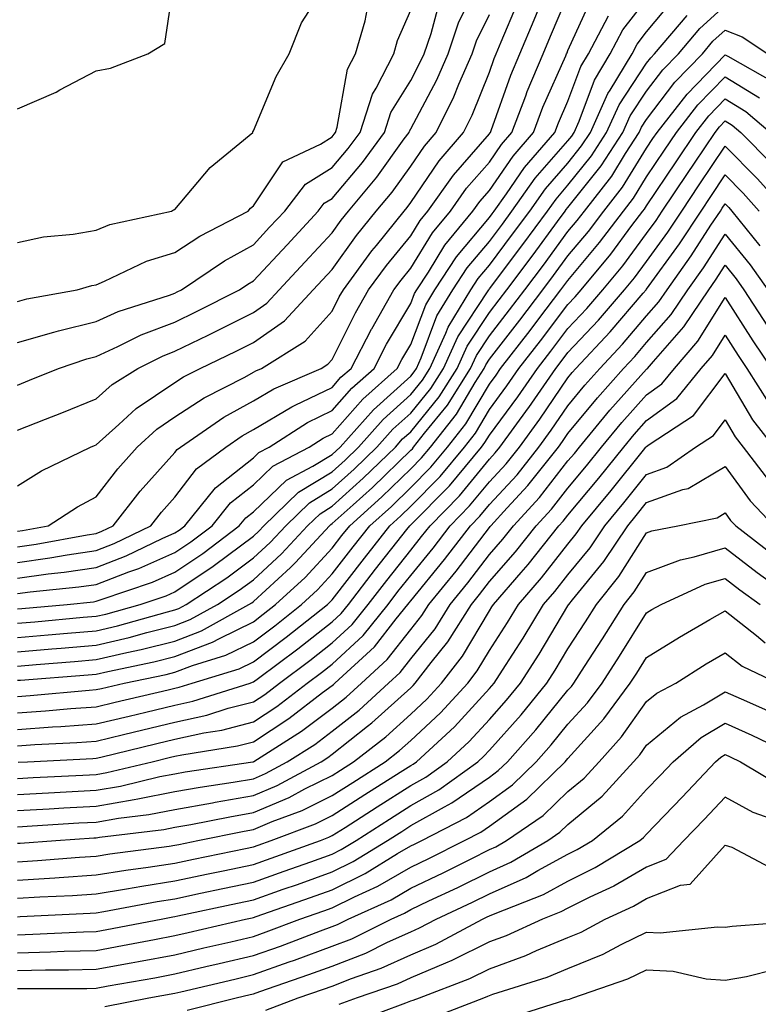
# Model space of a CAD drawing. Units: inches. Extents: x 971123 to 973763, y 7253018 to 7255658.
# Drawn here: x 972488 to 972582, y 7255361 to 7255486 of the extents above; entities that cross this region are included whole.
import ezdxf

# ---------------------------------------------------------------- set-up
doc = ezdxf.new("R2010")
doc.units = ezdxf.units.IN
doc.header["$MEASUREMENT"] = 0
doc.layers.add('Contour_97117253', color=7, linetype='Continuous', true_color=0x6d2694)

msp = doc.modelspace()

# ---------------------------------------------------------------- linework, layer by layer
at = {"layer": 'Contour_97117253'}
for points in [[(972488.05, 7255457.92, 3132), (972491.35, 7255458.62, 3132), (972495.11, 7255458.98, 3132), (972498.05, 7255459.5, 3132), (972499.78, 7255460.19, 3132), (972507.61, 7255461.92, 3132), (972507.88, 7255462.09, 3132), (972508.05, 7255462.13, 3132), (972512.53, 7255467.44, 3132), (972517.96, 7255471.92, 3132), (972517.99, 7255471.98, 3132), (972518.05, 7255472.12, 3132), (972520.95, 7255479.02, 3132), (972522.58, 7255481.92, 3132), (972524.14, 7255485.83, 3132), (972528.05, 7255491.9, 3132)], [(972488.05, 7255474.91, 3133), (972492.94, 7255477.03, 3133), (972493.44, 7255477.31, 3133), (972498.05, 7255479.76, 3133), (972499.88, 7255480.09, 3133), (972504.6, 7255481.92, 3133), (972506.76, 7255483.21, 3133), (972508.05, 7255491.78, 3133)], [(972488.05, 7255434.07, 3128), (972491.6, 7255435.47, 3128), (972493.68, 7255436.29, 3128), (972498.05, 7255438.05, 3128), (972500.09, 7255439.88, 3128), (972503.35, 7255441.92, 3128), (972506.48, 7255443.49, 3128), (972508.05, 7255444.09, 3128), (972512.29, 7255446.16, 3128), (972513.31, 7255446.66, 3128), (972518.05, 7255449.03, 3128), (972519.76, 7255450.21, 3128), (972521.33, 7255451.92, 3128), (972524.57, 7255455.4, 3128), (972528.05, 7255459.16, 3128), (972529.21, 7255460.76, 3128), (972530.14, 7255461.92, 3128), (972533.73, 7255466.24, 3128), (972537.23, 7255471.1, 3128), (972537.84, 7255471.92, 3128), (972537.88, 7255472.09, 3128), (972538.05, 7255472.35, 3128), (972541.36, 7255478.61, 3128), (972542.82, 7255481.92, 3128), (972544.14, 7255485.83, 3128), (972546.17, 7255490.04, 3128)], [(972488.05, 7255417.25, 3124), (972492.15, 7255417.82, 3124), (972494.36, 7255418.23, 3124), (972498.05, 7255418.79, 3124), (972500.32, 7255419.65, 3124), (972505.01, 7255421.92, 3124), (972506.34, 7255423.63, 3124), (972508.05, 7255425.53, 3124), (972510.81, 7255429.16, 3124), (972514.55, 7255431.92, 3124), (972516.62, 7255433.35, 3124), (972518.05, 7255434.13, 3124), (972522.92, 7255437.05, 3124), (972523.36, 7255437.23, 3124), (972528.05, 7255439.51, 3124), (972529.18, 7255440.79, 3124), (972530.46, 7255441.92, 3124), (972533.06, 7255446.91, 3124), (972533.09, 7255446.96, 3124), (972535.92, 7255451.92, 3124), (972536.82, 7255453.15, 3124), (972538.05, 7255454.65, 3124), (972540.82, 7255459.15, 3124), (972543.11, 7255461.92, 3124), (972545.16, 7255464.81, 3124), (972548.05, 7255468.12, 3124), (972549.59, 7255470.38, 3124), (972550.92, 7255471.92, 3124), (972552.69, 7255476.56, 3124), (972552.87, 7255477.1, 3124), (972554.9, 7255481.92, 3124), (972555.83, 7255484.14, 3124), (972558.05, 7255489.37, 3124)], [(972488.05, 7255415.27, 3123), (972491.94, 7255415.81, 3123), (972493.96, 7255416.01, 3123), (972498.05, 7255416.63, 3123), (972501.88, 7255418.09, 3123), (972506.42, 7255420.29, 3123), (972508.05, 7255421.01, 3123), (972508.6, 7255421.37, 3123), (972509.32, 7255421.92, 3123), (972513.23, 7255426.74, 3123), (972518.05, 7255430.56, 3123), (972518.74, 7255431.23, 3123), (972520.06, 7255431.92, 3123), (972524.92, 7255435.05, 3123), (972528.05, 7255436.56, 3123), (972530.57, 7255439.4, 3123), (972533.4, 7255441.92, 3123), (972534.99, 7255444.98, 3123), (972538.05, 7255450.16, 3123), (972538.53, 7255451.44, 3123), (972538.82, 7255451.92, 3123), (972540.3, 7255454.17, 3123), (972542.4, 7255457.57, 3123), (972545.97, 7255461.92, 3123), (972546.84, 7255463.13, 3123), (972548.05, 7255464.53, 3123), (972551.06, 7255468.91, 3123), (972553.65, 7255471.92, 3123), (972554.86, 7255475.11, 3123), (972557.77, 7255481.64, 3123), (972557.88, 7255481.92, 3123), (972557.93, 7255482.04, 3123), (972558.05, 7255482.31, 3123), (972561.05, 7255488.92, 3123)], [(972488.05, 7255411.35, 3121), (972488.58, 7255411.39, 3121), (972494.36, 7255411.92, 3121), (972497.71, 7255412.26, 3121), (972498.05, 7255412.32, 3121), (972498.69, 7255412.56, 3121), (972505.21, 7255414.76, 3121), (972508.05, 7255416.01, 3121), (972511.59, 7255418.38, 3121), (972516.25, 7255421.92, 3121), (972517.06, 7255422.91, 3121), (972518.05, 7255423.7, 3121), (972522.25, 7255427.72, 3121), (972525.62, 7255429.49, 3121), (972528.05, 7255430.97, 3121), (972528.55, 7255431.42, 3121), (972529.06, 7255431.92, 3121), (972533.31, 7255436.66, 3121), (972538.05, 7255440.93, 3121), (972538.49, 7255441.48, 3121), (972538.77, 7255441.92, 3121), (972539.38, 7255443.25, 3121), (972541.39, 7255448.58, 3121), (972543.4, 7255451.92, 3121), (972545.25, 7255454.72, 3121), (972548.05, 7255458.05, 3121), (972549.71, 7255460.26, 3121), (972550.93, 7255461.92, 3121), (972553.89, 7255466.08, 3121), (972558.05, 7255470.85, 3121), (972558.53, 7255471.44, 3121), (972558.84, 7255471.92, 3121), (972559.49, 7255473.36, 3121), (972561.41, 7255478.56, 3121), (972563.43, 7255481.92, 3121), (972565.03, 7255484.94, 3121), (972568.05, 7255488.86, 3121)], [(972488.05, 7255409.54, 3120), (972490.25, 7255409.72, 3120), (972496.41, 7255410.28, 3120), (972498.05, 7255410.42, 3120), (972499.27, 7255410.7, 3120), (972503.66, 7255411.92, 3120), (972506.94, 7255413.03, 3120), (972508.05, 7255413.52, 3120), (972512.92, 7255416.79, 3120), (972513.08, 7255416.89, 3120), (972518.05, 7255420.59, 3120), (972518.74, 7255421.23, 3120), (972519.39, 7255421.92, 3120), (972523.79, 7255426.18, 3120), (972528.05, 7255428.79, 3120), (972529.7, 7255430.27, 3120), (972531.41, 7255431.92, 3120), (972534.54, 7255435.43, 3120), (972538.05, 7255438.58, 3120), (972539.55, 7255440.42, 3120), (972540.49, 7255441.92, 3120), (972542.53, 7255446.4, 3120), (972542.82, 7255447.15, 3120), (972545.7, 7255451.92, 3120), (972546.62, 7255453.35, 3120), (972548.05, 7255455.04, 3120), (972551.01, 7255458.96, 3120), (972553.19, 7255461.92, 3120), (972555.21, 7255464.76, 3120), (972558.05, 7255468.01, 3120), (972559.78, 7255470.19, 3120), (972560.9, 7255471.92, 3120), (972563.12, 7255476.85, 3120), (972563.4, 7255477.27, 3120), (972566.2, 7255481.92, 3120), (972566.84, 7255483.13, 3120), (972568.05, 7255484.7, 3120), (972571.33, 7255488.64, 3120)], [(972488.05, 7255419.23, 3125), (972490.4, 7255419.57, 3125), (972496.9, 7255420.77, 3125), (972498.05, 7255420.94, 3125), (972498.75, 7255421.22, 3125), (972500.22, 7255421.92, 3125), (972503.65, 7255426.32, 3125), (972508.05, 7255431.22, 3125), (972508.35, 7255431.62, 3125), (972508.76, 7255431.92, 3125), (972514.27, 7255435.7, 3125), (972518.05, 7255437.78, 3125), (972520.64, 7255439.33, 3125), (972526.67, 7255441.92, 3125), (972527.52, 7255442.45, 3125), (972528.05, 7255443.04, 3125), (972531.01, 7255448.96, 3125), (972532.7, 7255451.92, 3125), (972534.96, 7255455.01, 3125), (972538.05, 7255458.78, 3125), (972539.25, 7255460.72, 3125), (972540.24, 7255461.92, 3125), (972543.48, 7255466.49, 3125), (972548.05, 7255471.72, 3125), (972548.13, 7255471.84, 3125), (972548.2, 7255471.92, 3125), (972548.29, 7255472.16, 3125), (972550.77, 7255479.2, 3125), (972551.91, 7255481.92, 3125), (972553.73, 7255486.24, 3125), (972554.74, 7255488.61, 3125)], [(972488.05, 7255421.23, 3126), (972488.67, 7255421.3, 3126), (972491.96, 7255421.92, 3126), (972495.65, 7255424.32, 3126), (972498.05, 7255425.58, 3126), (972500.8, 7255429.17, 3126), (972503.26, 7255431.92, 3126), (972505.76, 7255434.21, 3126), (972508.05, 7255435.75, 3126), (972511.78, 7255438.19, 3126), (972516.95, 7255440.82, 3126), (972518.05, 7255441.42, 3126), (972518.36, 7255441.61, 3126), (972519.09, 7255441.92, 3126), (972524.61, 7255445.36, 3126), (972528.05, 7255449.18, 3126), (972528.97, 7255451, 3126), (972529.49, 7255451.92, 3126), (972533.12, 7255456.85, 3126), (972533.68, 7255457.55, 3126), (972537.21, 7255461.92, 3126), (972537.59, 7255462.38, 3126), (972538.05, 7255463.01, 3126), (972541.66, 7255468.31, 3126), (972544.77, 7255471.92, 3126), (972545.85, 7255474.12, 3126), (972548.05, 7255479.56, 3126), (972548.67, 7255481.3, 3126), (972548.92, 7255481.92, 3126), (972549.56, 7255483.43, 3126), (972551.63, 7255488.34, 3126)], [(972488.05, 7255439.8, 3129), (972489.56, 7255440.41, 3129), (972493.27, 7255441.92, 3129), (972496.84, 7255443.13, 3129), (972498.05, 7255443.42, 3129), (972500.81, 7255444.68, 3129), (972503.78, 7255446.19, 3129), (972508.05, 7255447.8, 3129), (972510.82, 7255449.15, 3129), (972516.26, 7255451.92, 3129), (972517.34, 7255452.63, 3129), (972518.05, 7255453.03, 3129), (972522.34, 7255457.63, 3129), (972526.3, 7255461.92, 3129), (972527.06, 7255462.91, 3129), (972528.05, 7255463.52, 3129), (972531.9, 7255468.07, 3129), (972534.72, 7255471.92, 3129), (972535.54, 7255474.43, 3129), (972538.05, 7255478.5, 3129), (972539.23, 7255480.74, 3129), (972539.76, 7255481.92, 3129), (972540.63, 7255484.5, 3129), (972541.66, 7255488.31, 3129)], [(972488.05, 7255405.9, 3118), (972492.4, 7255406.27, 3118), (972493.61, 7255406.36, 3118), (972498.05, 7255406.73, 3118), (972502.25, 7255407.72, 3118), (972504.47, 7255408.34, 3118), (972508.05, 7255409.23, 3118), (972509.99, 7255409.98, 3118), (972513.49, 7255411.92, 3118), (972516.24, 7255413.73, 3118), (972518.05, 7255415.06, 3118), (972521.62, 7255418.35, 3118), (972524.93, 7255421.92, 3118), (972526.52, 7255423.45, 3118), (972528.05, 7255424.39, 3118), (972532.01, 7255427.96, 3118), (972536.11, 7255431.92, 3118), (972537.02, 7255432.95, 3118), (972538.05, 7255433.87, 3118), (972541.66, 7255438.31, 3118), (972543.94, 7255441.92, 3118), (972545.22, 7255444.75, 3118), (972548.05, 7255449.03, 3118), (972549.32, 7255450.65, 3118), (972550.28, 7255451.92, 3118), (972553.61, 7255456.36, 3118), (972556.71, 7255460.58, 3118), (972557.7, 7255461.92, 3118), (972557.84, 7255462.13, 3118), (972558.05, 7255462.36, 3118), (972562.29, 7255467.68, 3118), (972565.04, 7255471.92, 3118), (972565.97, 7255474, 3118), (972568.05, 7255477.14, 3118), (972570.11, 7255479.86, 3118), (972572.1, 7255481.92, 3118), (972574.84, 7255485.13, 3118), (972578.05, 7255488.03, 3118)], [(972488.05, 7255445.21, 3130), (972492.64, 7255446.51, 3130), (972493.26, 7255446.71, 3130), (972498.05, 7255447.88, 3130), (972500.83, 7255449.14, 3130), (972507.37, 7255451.24, 3130), (972508.05, 7255451.5, 3130), (972508.33, 7255451.64, 3130), (972508.89, 7255451.92, 3130), (972514.37, 7255455.6, 3130), (972518.05, 7255457.64, 3130), (972520.11, 7255459.86, 3130), (972522.02, 7255461.92, 3130), (972524.65, 7255465.32, 3130), (972528.05, 7255467.44, 3130), (972530.1, 7255469.87, 3130), (972531.6, 7255471.92, 3130), (972533.2, 7255476.77, 3130), (972533.66, 7255477.53, 3130), (972535.89, 7255481.92, 3130), (972536.38, 7255483.59, 3130), (972538.05, 7255487.46, 3130)], [(972488.05, 7255450.43, 3131), (972489.22, 7255450.75, 3131), (972495.62, 7255451.92, 3131), (972497.5, 7255452.47, 3131), (972498.05, 7255452.56, 3131), (972499.12, 7255452.99, 3131), (972504.44, 7255455.53, 3131), (972508.05, 7255456.66, 3131), (972511.25, 7255458.72, 3131), (972517.37, 7255461.92, 3131), (972517.68, 7255462.29, 3131), (972518.05, 7255462.59, 3131), (972521.79, 7255468.18, 3131), (972526.56, 7255470.43, 3131), (972528.05, 7255471.35, 3131), (972528.3, 7255471.67, 3131), (972528.5, 7255471.92, 3131), (972528.71, 7255472.58, 3131), (972530.02, 7255479.95, 3131), (972531.03, 7255481.92, 3131), (972532.24, 7255486.11, 3131), (972532.52, 7255487.45, 3131)], [(972488.05, 7255427.01, 3127), (972491.09, 7255428.88, 3127), (972497.32, 7255431.92, 3127), (972497.84, 7255432.13, 3127), (972498.05, 7255432.21, 3127), (972500.91, 7255434.78, 3127), (972503.15, 7255436.82, 3127), (972508.05, 7255440.11, 3127), (972509.14, 7255440.83, 3127), (972511.28, 7255441.92, 3127), (972515.85, 7255444.12, 3127), (972518.05, 7255445.21, 3127), (972522.01, 7255447.96, 3127), (972525.66, 7255451.92, 3127), (972526.81, 7255453.16, 3127), (972528.05, 7255454.5, 3127), (972531.17, 7255458.8, 3127), (972533.67, 7255461.92, 3127), (972535.67, 7255464.3, 3127), (972538.05, 7255467.63, 3127), (972539.79, 7255470.18, 3127), (972541.28, 7255471.92, 3127), (972543.54, 7255476.43, 3127), (972544.18, 7255478.05, 3127), (972545.88, 7255481.92, 3127), (972546.43, 7255483.54, 3127), (972548.05, 7255486.91, 3127)], [(972488.05, 7255407.72, 3119), (972491.93, 7255408.04, 3119), (972494.4, 7255408.27, 3119), (972498.05, 7255408.58, 3119), (972500.76, 7255409.21, 3119), (972507.1, 7255410.97, 3119), (972508.05, 7255411.21, 3119), (972508.57, 7255411.4, 3119), (972509.49, 7255411.92, 3119), (972514.66, 7255415.31, 3119), (972518.05, 7255417.83, 3119), (972520.19, 7255419.78, 3119), (972522.16, 7255421.92, 3119), (972525.16, 7255424.81, 3119), (972528.05, 7255426.59, 3119), (972530.86, 7255429.11, 3119), (972533.75, 7255431.92, 3119), (972535.78, 7255434.19, 3119), (972538.05, 7255436.23, 3119), (972540.61, 7255439.36, 3119), (972542.22, 7255441.92, 3119), (972544.04, 7255445.93, 3119), (972547.89, 7255451.76, 3119), (972547.99, 7255451.92, 3119), (972548.01, 7255451.96, 3119), (972548.05, 7255452.01, 3119), (972552.31, 7255457.66, 3119), (972555.44, 7255461.92, 3119), (972556.53, 7255463.44, 3119), (972558.05, 7255465.19, 3119), (972561.04, 7255468.93, 3119), (972562.97, 7255471.92, 3119), (972564.54, 7255475.43, 3119), (972568.05, 7255480.73, 3119), (972568.57, 7255481.4, 3119), (972569.07, 7255481.92, 3119), (972573.2, 7255486.77, 3119)], [(972488.05, 7255413.29, 3122), (972489.63, 7255413.5, 3122), (972495.83, 7255414.14, 3122), (972498.05, 7255414.47, 3122), (972502.18, 7255416.05, 3122), (972503.48, 7255416.49, 3122), (972508.05, 7255418.51, 3122), (972510.09, 7255419.88, 3122), (972512.79, 7255421.92, 3122), (972515.14, 7255424.83, 3122), (972518.05, 7255427.13, 3122), (972520.5, 7255429.47, 3122), (972525.15, 7255431.92, 3122), (972526.92, 7255433.05, 3122), (972528.05, 7255433.6, 3122), (972531.96, 7255438.01, 3122), (972536.34, 7255441.92, 3122), (972536.93, 7255443.04, 3122), (972538.05, 7255444.95, 3122), (972539.96, 7255450.01, 3122), (972541.12, 7255451.92, 3122), (972543.86, 7255456.11, 3122), (972548.05, 7255461.08, 3122), (972548.41, 7255461.56, 3122), (972548.67, 7255461.92, 3122), (972550.22, 7255464.09, 3122), (972552.52, 7255467.45, 3122), (972556.37, 7255471.92, 3122), (972556.83, 7255473.14, 3122), (972558.05, 7255475.88, 3122), (972559.68, 7255480.29, 3122), (972560.67, 7255481.92, 3122), (972563.22, 7255486.75, 3122)], [(972488.05, 7255404.09, 3117), (972490.41, 7255404.28, 3117), (972495.31, 7255404.66, 3117), (972498.05, 7255404.9, 3117), (972501.94, 7255405.81, 3117), (972503.78, 7255406.19, 3117), (972508.05, 7255407.25, 3117), (972511.43, 7255408.54, 3117), (972517.48, 7255411.92, 3117), (972517.83, 7255412.14, 3117), (972518.05, 7255412.31, 3117), (972522.75, 7255416.62, 3117), (972523.06, 7255416.91, 3117), (972523.39, 7255417.26, 3117), (972527.71, 7255421.92, 3117), (972527.88, 7255422.09, 3117), (972528.05, 7255422.19, 3117), (972530.72, 7255424.59, 3117), (972533.18, 7255426.79, 3117), (972538.05, 7255431.51, 3117), (972538.26, 7255431.71, 3117), (972538.42, 7255431.92, 3117), (972539.82, 7255433.69, 3117), (972542.72, 7255437.25, 3117), (972545.66, 7255441.92, 3117), (972546.41, 7255443.56, 3117), (972548.05, 7255446.05, 3117), (972550.62, 7255449.35, 3117), (972552.57, 7255451.92, 3117), (972554.92, 7255455.05, 3117), (972558.05, 7255459.3, 3117), (972559.24, 7255460.73, 3117), (972560.15, 7255461.92, 3117), (972563.61, 7255466.36, 3117), (972565.36, 7255469.23, 3117), (972567.1, 7255471.92, 3117), (972567.4, 7255472.57, 3117), (972568.05, 7255473.56, 3117), (972571.65, 7255478.32, 3117), (972575.14, 7255481.92, 3117), (972576.48, 7255483.49, 3117), (972578.05, 7255484.91, 3117), (972580.19, 7255484.06, 3117), (972583.48, 7255481.92, 3117)], [(972488.05, 7255402.27, 3116), (972488.43, 7255402.3, 3116), (972497.01, 7255402.96, 3116), (972498.05, 7255403.05, 3116), (972499.53, 7255403.4, 3116), (972505.36, 7255404.61, 3116), (972508.05, 7255405.28, 3116), (972512.85, 7255407.12, 3116), (972513.73, 7255407.6, 3116), (972518.05, 7255409.72, 3116), (972519.3, 7255410.67, 3116), (972520.87, 7255411.92, 3116), (972524.63, 7255415.34, 3116), (972528.05, 7255419.06, 3116), (972529.3, 7255420.67, 3116), (972530.29, 7255421.92, 3116), (972534.39, 7255425.58, 3116), (972538.05, 7255429.14, 3116), (972539.44, 7255430.53, 3116), (972540.58, 7255431.92, 3116), (972543.88, 7255436.09, 3116), (972546.24, 7255440.11, 3116), (972547.38, 7255441.92, 3116), (972547.59, 7255442.38, 3116), (972548.05, 7255443.08, 3116), (972551.92, 7255448.05, 3116), (972554.87, 7255451.92, 3116), (972556.23, 7255453.74, 3116), (972558.05, 7255456.21, 3116), (972560.66, 7255459.31, 3116), (972562.63, 7255461.92, 3116), (972565, 7255464.97, 3116), (972568.05, 7255469.93, 3116), (972568.85, 7255471.12, 3116), (972569.39, 7255471.92, 3116), (972573.19, 7255476.78, 3116), (972578.05, 7255481.79, 3116), (972578.37, 7255481.6, 3116), (972584.36, 7255478.23, 3116)], [(972488.05, 7255400.23, 3115), (972489.63, 7255400.34, 3115), (972497.15, 7255401.02, 3115), (972498.05, 7255401.09, 3115), (972498.72, 7255401.25, 3115), (972501.59, 7255401.92, 3115), (972506.95, 7255403.02, 3115), (972508.05, 7255403.31, 3115), (972510.29, 7255404.16, 3115), (972514.52, 7255405.45, 3115), (972518.05, 7255407.17, 3115), (972520.76, 7255409.21, 3115), (972524.16, 7255411.92, 3115), (972526.19, 7255413.78, 3115), (972528.05, 7255415.79, 3115), (972530.74, 7255419.23, 3115), (972532.84, 7255421.92, 3115), (972535.59, 7255424.38, 3115), (972538.05, 7255426.76, 3115), (972540.61, 7255429.36, 3115), (972542.74, 7255431.92, 3115), (972545.08, 7255434.89, 3115), (972548.05, 7255439.93, 3115), (972548.9, 7255441.07, 3115), (972549.48, 7255441.92, 3115), (972553.23, 7255446.74, 3115), (972554.34, 7255448.21, 3115), (972557.16, 7255451.92, 3115), (972557.54, 7255452.43, 3115), (972558.05, 7255453.11, 3115), (972562.07, 7255457.9, 3115), (972565.11, 7255461.92, 3115), (972566.4, 7255463.57, 3115), (972568.05, 7255466.27, 3115), (972570.33, 7255469.64, 3115), (972571.85, 7255471.92, 3115), (972574.57, 7255475.4, 3115), (972578.05, 7255478.99, 3115), (972582.42, 7255476.3, 3115)], [(972488.05, 7255398.14, 3114), (972491.59, 7255398.38, 3114), (972494.81, 7255398.68, 3114), (972498.05, 7255398.91, 3114), (972500.48, 7255399.49, 3114), (972507.2, 7255401.07, 3114), (972508.05, 7255401.28, 3114), (972508.58, 7255401.39, 3114), (972510.26, 7255401.92, 3114), (972516.23, 7255403.74, 3114), (972518.05, 7255404.63, 3114), (972522.22, 7255407.75, 3114), (972527.45, 7255411.92, 3114), (972527.77, 7255412.2, 3114), (972528.05, 7255412.52, 3114), (972532.16, 7255417.81, 3114), (972535.39, 7255421.92, 3114), (972536.79, 7255423.18, 3114), (972538.05, 7255424.39, 3114), (972541.79, 7255428.18, 3114), (972544.9, 7255431.92, 3114), (972546.29, 7255433.68, 3114), (972548.05, 7255436.68, 3114), (972550.28, 7255439.69, 3114), (972551.82, 7255441.92, 3114), (972554.54, 7255445.43, 3114), (972558.05, 7255450.05, 3114), (972558.96, 7255451.01, 3114), (972559.74, 7255451.92, 3114), (972563.52, 7255456.45, 3114), (972566.19, 7255460.06, 3114), (972567.59, 7255461.92, 3114), (972567.8, 7255462.17, 3114), (972568.05, 7255462.59, 3114), (972571.79, 7255468.18, 3114), (972574.31, 7255471.92, 3114), (972575.95, 7255474.02, 3114), (972578.05, 7255476.19, 3114), (972580.69, 7255474.56, 3114), (972583.82, 7255471.92, 3114)], [(972488.05, 7255396.04, 3113), (972492.48, 7255396.35, 3113), (972493.57, 7255396.4, 3113), (972498.05, 7255396.72, 3113), (972502.24, 7255397.73, 3113), (972504.36, 7255398.23, 3113), (972508.05, 7255399.11, 3113), (972510.35, 7255399.62, 3113), (972517.61, 7255401.92, 3113), (972517.94, 7255402.03, 3113), (972518.05, 7255402.08, 3113), (972518.67, 7255402.54, 3113), (972523.69, 7255406.28, 3113), (972528.05, 7255409.71, 3113), (972529.19, 7255410.78, 3113), (972530.12, 7255411.92, 3113), (972533.59, 7255416.38, 3113), (972537.55, 7255421.42, 3113), (972537.94, 7255421.92, 3113), (972538, 7255421.97, 3113), (972538.05, 7255422.02, 3113), (972542.97, 7255427, 3113), (972547.05, 7255431.92, 3113), (972547.49, 7255432.48, 3113), (972548.05, 7255433.41, 3113), (972551.66, 7255438.31, 3113), (972554.16, 7255441.92, 3113), (972555.86, 7255444.11, 3113), (972558.05, 7255447, 3113), (972560.44, 7255449.53, 3113), (972562.48, 7255451.92, 3113), (972565.01, 7255454.96, 3113), (972568.05, 7255459.05, 3113), (972569.26, 7255460.71, 3113), (972570.05, 7255461.92, 3113), (972573.26, 7255466.71, 3113), (972574.15, 7255468.02, 3113), (972576.77, 7255471.92, 3113), (972577.34, 7255472.63, 3113), (972578.05, 7255473.38, 3113), (972578.95, 7255472.82, 3113), (972580.02, 7255471.92, 3113), (972584.01, 7255467.88, 3113)], [(972488.05, 7255393.95, 3112), (972490.23, 7255394.1, 3112), (972495.6, 7255394.37, 3112), (972498.05, 7255394.55, 3112), (972501.51, 7255395.38, 3112), (972503.99, 7255395.98, 3112), (972508.05, 7255396.95, 3112), (972512.12, 7255397.85, 3112), (972514.84, 7255398.71, 3112), (972518.05, 7255399.54, 3112), (972519.49, 7255400.48, 3112), (972521.36, 7255401.92, 3112), (972525.2, 7255404.77, 3112), (972528.05, 7255407.03, 3112), (972530.59, 7255409.38, 3112), (972532.64, 7255411.92, 3112), (972535.01, 7255414.96, 3112), (972538.05, 7255418.82, 3112), (972539.44, 7255420.53, 3112), (972540.51, 7255421.92, 3112), (972544.25, 7255425.72, 3112), (972548.05, 7255430.37, 3112), (972548.8, 7255431.17, 3112), (972549.39, 7255431.92, 3112), (972553.05, 7255436.92, 3112), (972553.06, 7255436.93, 3112), (972556.5, 7255441.92, 3112), (972557.18, 7255442.79, 3112), (972558.05, 7255443.94, 3112), (972561.93, 7255448.04, 3112), (972565.24, 7255451.92, 3112), (972566.52, 7255453.45, 3112), (972568.05, 7255455.52, 3112), (972570.74, 7255459.23, 3112), (972572.51, 7255461.92, 3112), (972574.74, 7255465.23, 3112), (972578.05, 7255470.16, 3112), (972582.14, 7255466.01, 3112), (972585.83, 7255461.92, 3112)], [(972488.11, 7255391.86, 3111), (972489.33, 7255391.92, 3111), (972497.63, 7255392.34, 3111), (972498.05, 7255392.37, 3111), (972498.64, 7255392.51, 3111), (972505.74, 7255394.23, 3111), (972508.05, 7255394.78, 3111), (972511.72, 7255395.59, 3111), (972514.02, 7255395.95, 3111), (972518.05, 7255397, 3111), (972521.02, 7255398.95, 3111), (972524.89, 7255401.92, 3111), (972526.7, 7255403.27, 3111), (972528.05, 7255404.33, 3111), (972531.99, 7255407.98, 3111), (972535.17, 7255411.92, 3111), (972536.43, 7255413.54, 3111), (972538.05, 7255415.6, 3111), (972540.89, 7255419.08, 3111), (972543.07, 7255421.92, 3111), (972545.54, 7255424.43, 3111), (972548.05, 7255427.5, 3111), (972550.18, 7255429.79, 3111), (972551.88, 7255431.92, 3111), (972554.49, 7255435.48, 3111), (972558.05, 7255440.73, 3111), (972558.59, 7255441.38, 3111), (972559.07, 7255441.92, 3111), (972563.42, 7255446.55, 3111), (972567.61, 7255451.48, 3111), (972567.99, 7255451.92, 3111), (972568.01, 7255451.96, 3111), (972568.05, 7255452, 3111), (972572.22, 7255457.75, 3111), (972574.97, 7255461.92, 3111), (972576.21, 7255463.76, 3111), (972578.05, 7255466.5, 3111), (972580.33, 7255464.2, 3111), (972582.37, 7255461.92, 3111)], [(972488.05, 7255389.81, 3110), (972490.05, 7255389.92, 3110), (972496.35, 7255390.22, 3110), (972498.05, 7255390.32, 3110), (972499.42, 7255390.55, 3110), (972505.16, 7255391.92, 3110), (972507.48, 7255392.49, 3110), (972508.05, 7255392.61, 3110), (972508.95, 7255392.82, 3110), (972516.03, 7255393.94, 3110), (972518.05, 7255394.47, 3110), (972522.55, 7255397.42, 3110), (972526.85, 7255400.72, 3110), (972528.05, 7255401.63, 3110), (972528.22, 7255401.75, 3110), (972528.4, 7255401.92, 3110), (972533.44, 7255406.53, 3110), (972536.2, 7255410.07, 3110), (972537.7, 7255411.92, 3110), (972537.85, 7255412.12, 3110), (972538.05, 7255412.37, 3110), (972542.34, 7255417.63, 3110), (972545.64, 7255421.92, 3110), (972546.84, 7255423.13, 3110), (972548.05, 7255424.63, 3110), (972551.57, 7255428.4, 3110), (972554.36, 7255431.92, 3110), (972555.92, 7255434.05, 3110), (972558.05, 7255437.18, 3110), (972560.19, 7255439.78, 3110), (972562.1, 7255441.92, 3110), (972564.98, 7255444.99, 3110), (972568.05, 7255448.6, 3110), (972569.6, 7255450.37, 3110), (972570.65, 7255451.92, 3110), (972573.73, 7255456.24, 3110), (972576.24, 7255460.11, 3110), (972577.43, 7255461.92, 3110), (972577.68, 7255462.29, 3110), (972578.05, 7255462.83, 3110), (972578.5, 7255462.37, 3110), (972578.91, 7255461.92, 3110), (972582.47, 7255457.5, 3110)], [(972488.05, 7255387.76, 3109), (972491.99, 7255387.98, 3109), (972494.21, 7255388.08, 3109), (972498.05, 7255388.3, 3109), (972501.15, 7255388.82, 3109), (972506.16, 7255390.03, 3109), (972508.05, 7255390.39, 3109), (972509.35, 7255390.62, 3109), (972517.97, 7255391.92, 3109), (972518.05, 7255391.93, 3109), (972518.09, 7255391.96, 3109), (972524.18, 7255395.79, 3109), (972528.05, 7255398.71, 3109), (972529.85, 7255400.12, 3109), (972531.81, 7255401.92, 3109), (972535.07, 7255404.9, 3109), (972538.05, 7255408.72, 3109), (972539.48, 7255410.49, 3109), (972540.37, 7255411.92, 3109), (972543.81, 7255416.16, 3109), (972548.05, 7255421.71, 3109), (972548.15, 7255421.82, 3109), (972548.22, 7255421.92, 3109), (972550.31, 7255424.18, 3109), (972552.95, 7255427.02, 3109), (972556.85, 7255431.92, 3109), (972557.36, 7255432.61, 3109), (972558.05, 7255433.64, 3109), (972561.79, 7255438.18, 3109), (972565.13, 7255441.92, 3109), (972566.55, 7255443.42, 3109), (972568.05, 7255445.2, 3109), (972571.19, 7255448.78, 3109), (972573.3, 7255451.92, 3109), (972575.28, 7255454.69, 3109), (972578.05, 7255458.96, 3109), (972581.22, 7255455.09, 3109), (972583.45, 7255451.92, 3109)], [(972488.05, 7255385.71, 3108), (972492.06, 7255385.93, 3108), (972493.92, 7255386.05, 3108), (972498.05, 7255386.29, 3108), (972502.86, 7255387.11, 3108), (972503.35, 7255387.22, 3108), (972508.05, 7255388.12, 3108), (972511.27, 7255388.7, 3108), (972515.46, 7255389.33, 3108), (972518.05, 7255389.77, 3108), (972519.56, 7255390.41, 3108), (972522.34, 7255391.92, 3108), (972525.84, 7255394.13, 3108), (972528.05, 7255395.79, 3108), (972531.48, 7255398.49, 3108), (972535.23, 7255401.92, 3108), (972536.7, 7255403.27, 3108), (972538.05, 7255405, 3108), (972541.14, 7255408.83, 3108), (972543.08, 7255411.92, 3108), (972545.31, 7255414.66, 3108), (972548.05, 7255418.27, 3108), (972549.76, 7255420.21, 3108), (972551.12, 7255421.92, 3108), (972554.45, 7255425.52, 3108), (972558.05, 7255430.15, 3108), (972558.86, 7255431.11, 3108), (972559.51, 7255431.92, 3108), (972563.38, 7255436.59, 3108), (972568.05, 7255441.8, 3108), (972568.12, 7255441.85, 3108), (972568.17, 7255441.92, 3108), (972568.93, 7255442.8, 3108), (972572.79, 7255447.18, 3108), (972575.96, 7255451.92, 3108), (972576.83, 7255453.14, 3108), (972578.05, 7255455.03, 3108), (972579.45, 7255453.32, 3108), (972580.43, 7255451.92, 3108), (972583.43, 7255447.3, 3108)], [(972488.05, 7255383.65, 3107), (972489.89, 7255383.76, 3107), (972495.82, 7255384.15, 3107), (972498.05, 7255384.26, 3107), (972500.88, 7255384.75, 3107), (972504.75, 7255385.22, 3107), (972508.05, 7255385.86, 3107), (972512.84, 7255386.71, 3107), (972513.19, 7255386.78, 3107), (972518.05, 7255387.61, 3107), (972521.08, 7255388.89, 3107), (972526.64, 7255391.92, 3107), (972527.5, 7255392.47, 3107), (972528.05, 7255392.87, 3107), (972532.56, 7255396.43, 3107), (972533.11, 7255396.86, 3107), (972538.05, 7255401.33, 3107), (972538.35, 7255401.62, 3107), (972538.63, 7255401.92, 3107), (972540.67, 7255404.54, 3107), (972542.79, 7255407.18, 3107), (972545.77, 7255411.92, 3107), (972546.8, 7255413.17, 3107), (972548.05, 7255414.82, 3107), (972551.37, 7255418.6, 3107), (972554.01, 7255421.92, 3107), (972555.95, 7255424.02, 3107), (972558.05, 7255426.71, 3107), (972560.42, 7255429.55, 3107), (972562.33, 7255431.92, 3107), (972564.92, 7255435.05, 3107), (972568.05, 7255438.54, 3107), (972570, 7255439.97, 3107), (972571.59, 7255441.92, 3107), (972574.58, 7255445.39, 3107), (972578.05, 7255450.91, 3107), (972581.57, 7255445.44, 3107), (972583.92, 7255441.92, 3107)], [(972488.05, 7255381.56, 3106), (972488.39, 7255381.58, 3106), (972492.9, 7255381.92, 3106), (972497.74, 7255382.23, 3106), (972498.05, 7255382.25, 3106), (972498.45, 7255382.32, 3106), (972506.65, 7255383.32, 3106), (972508.05, 7255383.59, 3106), (972510.08, 7255383.95, 3106), (972515.03, 7255384.94, 3106), (972518.05, 7255385.46, 3106), (972522.59, 7255387.38, 3106), (972524.59, 7255388.46, 3106), (972528.05, 7255390.19, 3106), (972529.1, 7255390.87, 3106), (972530.76, 7255391.92, 3106), (972534.87, 7255395.1, 3106), (972538.05, 7255397.98, 3106), (972540.09, 7255399.88, 3106), (972541.97, 7255401.92, 3106), (972544.63, 7255405.34, 3106), (972548.05, 7255411.12, 3106), (972548.37, 7255411.6, 3106), (972548.56, 7255411.92, 3106), (972552.11, 7255415.98, 3106), (972552.99, 7255416.98, 3106), (972556.9, 7255421.92, 3106), (972557.45, 7255422.52, 3106), (972558.05, 7255423.28, 3106), (972561.99, 7255427.98, 3106), (972565.15, 7255431.92, 3106), (972566.47, 7255433.5, 3106), (972568.05, 7255435.28, 3106), (972571.89, 7255438.08, 3106), (972575.01, 7255441.92, 3106), (972576.42, 7255443.55, 3106), (972578.05, 7255446.15, 3106), (972579.7, 7255443.57, 3106), (972580.81, 7255441.92, 3106), (972583.61, 7255437.48, 3106)], [(972488.05, 7255379.22, 3105), (972490.59, 7255379.38, 3105), (972495.91, 7255379.78, 3105), (972498.05, 7255379.92, 3105), (972499.77, 7255380.2, 3105), (972507.34, 7255381.21, 3105), (972508.05, 7255381.31, 3105), (972508.55, 7255381.42, 3105), (972510.98, 7255381.92, 3105), (972516.87, 7255383.1, 3105), (972518.05, 7255383.31, 3105), (972520.44, 7255384.31, 3105), (972524.24, 7255385.73, 3105), (972528.05, 7255387.63, 3105), (972530.67, 7255389.3, 3105), (972534.79, 7255391.92, 3105), (972536.62, 7255393.35, 3105), (972538.05, 7255394.63, 3105), (972541.82, 7255398.15, 3105), (972545.31, 7255401.92, 3105), (972546.51, 7255403.46, 3105), (972548.05, 7255406.07, 3105), (972550.35, 7255409.62, 3105), (972551.76, 7255411.92, 3105), (972554.69, 7255415.28, 3105), (972558.05, 7255419.58, 3105), (972559.1, 7255420.87, 3105), (972559.81, 7255421.92, 3105), (972563.56, 7255426.41, 3105), (972567.64, 7255431.51, 3105), (972567.97, 7255431.92, 3105), (972568.01, 7255431.96, 3105), (972568.05, 7255432.01, 3105), (972568.39, 7255432.26, 3105), (972574.03, 7255435.94, 3105), (972578.05, 7255441.26, 3105), (972581.51, 7255435.38, 3105), (972584.22, 7255431.92, 3105)], [(972488.05, 7255376.89, 3104), (972492.79, 7255377.18, 3104), (972493.35, 7255377.22, 3104), (972498.05, 7255377.53, 3104), (972501.83, 7255378.14, 3104), (972504.65, 7255378.52, 3104), (972508.05, 7255379.05, 3104), (972510.42, 7255379.55, 3104), (972517.03, 7255380.9, 3104), (972518.05, 7255381.11, 3104), (972518.65, 7255381.32, 3104), (972520.31, 7255381.92, 3104), (972525.94, 7255384.03, 3104), (972528.05, 7255385.08, 3104), (972532.23, 7255387.74, 3104), (972536.72, 7255390.59, 3104), (972538.05, 7255391.43, 3104), (972538.36, 7255391.61, 3104), (972538.79, 7255391.92, 3104), (972543.6, 7255396.37, 3104), (972548.05, 7255401.23, 3104), (972548.38, 7255401.59, 3104), (972548.65, 7255401.92, 3104), (972549.71, 7255403.58, 3104), (972552.35, 7255407.62, 3104), (972554.95, 7255411.92, 3104), (972556.4, 7255413.57, 3104), (972558.05, 7255415.69, 3104), (972560.86, 7255419.11, 3104), (972562.74, 7255421.92, 3104), (972565.15, 7255424.82, 3104), (972568.05, 7255428.44, 3104), (972570.61, 7255429.36, 3104), (972574.29, 7255431.92, 3104), (972576.57, 7255433.4, 3104), (972578.05, 7255435.37, 3104), (972579.33, 7255433.2, 3104), (972580.33, 7255431.92, 3104), (972583.66, 7255427.53, 3104)], [(972488.05, 7255374.56, 3103), (972490.86, 7255374.73, 3103), (972495.03, 7255374.94, 3103), (972498.05, 7255375.12, 3103), (972501.89, 7255375.76, 3103), (972503.85, 7255376.12, 3103), (972508.05, 7255376.77, 3103), (972512.3, 7255377.67, 3103), (972514.19, 7255378.06, 3103), (972518.05, 7255378.87, 3103), (972520.31, 7255379.66, 3103), (972526.58, 7255381.92, 3103), (972527.65, 7255382.32, 3103), (972528.05, 7255382.53, 3103), (972529.71, 7255383.58, 3103), (972533.78, 7255386.19, 3103), (972538.05, 7255388.89, 3103), (972539.99, 7255389.98, 3103), (972542.69, 7255391.92, 3103), (972545.47, 7255394.5, 3103), (972548.05, 7255397.31, 3103), (972550.23, 7255399.74, 3103), (972552.01, 7255401.92, 3103), (972554.37, 7255405.6, 3103), (972558.05, 7255411.74, 3103), (972558.12, 7255411.85, 3103), (972558.17, 7255411.92, 3103), (972558.62, 7255412.49, 3103), (972562.61, 7255417.36, 3103), (972565.66, 7255421.92, 3103), (972566.74, 7255423.23, 3103), (972568.05, 7255424.86, 3103), (972572.64, 7255426.51, 3103), (972573.32, 7255426.65, 3103), (972578.05, 7255429.46, 3103), (972581.23, 7255425.1, 3103), (972584.25, 7255421.92, 3103)], [(972488.05, 7255372.22, 3102), (972488.37, 7255372.24, 3102), (972497.29, 7255372.68, 3102), (972498.05, 7255372.73, 3102), (972499.02, 7255372.89, 3102), (972505.81, 7255374.16, 3102), (972508.05, 7255374.51, 3102), (972511.33, 7255375.2, 3102), (972514.16, 7255375.81, 3102), (972518.05, 7255376.63, 3102), (972521.97, 7255378, 3102), (972525.34, 7255379.21, 3102), (972528.05, 7255380.18, 3102), (972529.21, 7255380.76, 3102), (972531.1, 7255381.92, 3102), (972535.34, 7255384.63, 3102), (972538.05, 7255386.35, 3102), (972541.62, 7255388.35, 3102), (972546.59, 7255391.92, 3102), (972547.35, 7255392.62, 3102), (972548.05, 7255393.38, 3102), (972552.08, 7255397.89, 3102), (972555.38, 7255401.92, 3102), (972556.43, 7255403.54, 3102), (972558.05, 7255406.26, 3102), (972560.28, 7255409.69, 3102), (972561.68, 7255411.92, 3102), (972564.51, 7255415.46, 3102), (972568.05, 7255421.01, 3102), (972568.7, 7255421.27, 3102), (972572.01, 7255421.92, 3102), (972577.03, 7255422.94, 3102), (972578.05, 7255423.54, 3102), (972578.73, 7255422.6, 3102), (972579.39, 7255421.92, 3102), (972584.27, 7255418.14, 3102)], [(972488.05, 7255369.94, 3101), (972489.98, 7255369.99, 3101), (972496.42, 7255370.29, 3101), (972498.05, 7255370.34, 3101), (972499.39, 7255370.58, 3101), (972506.31, 7255371.92, 3101), (972507.78, 7255372.19, 3101), (972508.05, 7255372.23, 3101), (972508.45, 7255372.32, 3101), (972516.02, 7255373.95, 3101), (972518.05, 7255374.38, 3101), (972521.84, 7255375.71, 3101), (972523.64, 7255376.33, 3101), (972528.05, 7255377.91, 3101), (972530.74, 7255379.23, 3101), (972535.09, 7255381.92, 3101), (972536.9, 7255383.07, 3101), (972538.05, 7255383.8, 3101), (972542.34, 7255386.21, 3101), (972543.27, 7255386.7, 3101), (972548.05, 7255389.97, 3101), (972549.18, 7255390.79, 3101), (972550.34, 7255391.92, 3101), (972553.98, 7255395.99, 3101), (972558.05, 7255401.01, 3101), (972558.48, 7255401.49, 3101), (972558.8, 7255401.92, 3101), (972560.16, 7255404.03, 3101), (972562.43, 7255407.54, 3101), (972565.2, 7255411.92, 3101), (972566.47, 7255413.5, 3101), (972568.05, 7255415.99, 3101), (972572.37, 7255417.6, 3101), (972574.08, 7255417.95, 3101), (972578.05, 7255419.1, 3101), (972582.11, 7255415.98, 3101), (972587.77, 7255411.92, 3101)], [(972488.05, 7255367.65, 3100), (972492.22, 7255367.75, 3100), (972493.97, 7255367.84, 3100), (972498.05, 7255367.94, 3100), (972501.41, 7255368.56, 3100), (972505.47, 7255369.34, 3100), (972508.05, 7255369.82, 3100), (972509.75, 7255370.22, 3100), (972517.05, 7255371.92, 3100), (972517.87, 7255372.1, 3100), (972518.05, 7255372.13, 3100), (972518.38, 7255372.25, 3100), (972525.32, 7255374.65, 3100), (972528.05, 7255375.63, 3100), (972532.27, 7255377.7, 3100), (972536.38, 7255380.25, 3100), (972538.05, 7255381.23, 3100), (972538.52, 7255381.45, 3100), (972539.45, 7255381.92, 3100), (972545.13, 7255384.84, 3100), (972548.05, 7255386.85, 3100), (972550.99, 7255388.98, 3100), (972554.02, 7255391.92, 3100), (972555.91, 7255394.06, 3100), (972558.05, 7255396.69, 3100), (972560.55, 7255399.42, 3100), (972562.4, 7255401.92, 3100), (972564.61, 7255405.36, 3100), (972568.05, 7255410.84, 3100), (972568.71, 7255411.26, 3100), (972569.89, 7255411.92, 3100), (972575.49, 7255414.48, 3100), (972578.05, 7255415.21, 3100), (972579.92, 7255413.79, 3100), (972582.51, 7255411.92, 3100)], [(972488.05, 7255365.38, 3099), (972491.59, 7255365.46, 3099), (972494.51, 7255365.46, 3099), (972498.05, 7255365.54, 3099), (972502.48, 7255366.35, 3099), (972503.44, 7255366.53, 3099), (972508.05, 7255367.39, 3099), (972511.72, 7255368.25, 3099), (972515.18, 7255369.05, 3099), (972518.05, 7255369.72, 3099), (972519.67, 7255370.3, 3099), (972523.94, 7255371.92, 3099), (972527, 7255372.97, 3099), (972528.05, 7255373.36, 3099), (972530.88, 7255374.75, 3099), (972533.88, 7255376.09, 3099), (972538.05, 7255378.53, 3099), (972540.34, 7255379.63, 3099), (972544.89, 7255381.92, 3099), (972546.98, 7255382.99, 3099), (972548.05, 7255383.74, 3099), (972552.81, 7255387.16, 3099), (972557.68, 7255391.92, 3099), (972557.85, 7255392.12, 3099), (972558.05, 7255392.35, 3099), (972562.61, 7255397.36, 3099), (972565.98, 7255401.92, 3099), (972566.79, 7255403.18, 3099), (972568.05, 7255405.18, 3099), (972572.22, 7255407.75, 3099), (972576.11, 7255409.98, 3099), (972578.05, 7255411.11, 3099), (972582.01, 7255407.96, 3099), (972583.15, 7255407.02, 3099)], [(972488.05, 7255363.09, 3098), (972489.25, 7255363.12, 3098), (972496.85, 7255363.12, 3098), (972498.05, 7255363.15, 3098), (972499.55, 7255363.42, 3098), (972505.5, 7255364.47, 3098), (972508.05, 7255364.95, 3098), (972512.01, 7255365.88, 3098), (972513.69, 7255366.28, 3098), (972518.05, 7255367.29, 3098), (972521.47, 7255368.5, 3098), (972526.58, 7255370.45, 3098), (972528.05, 7255370.99, 3098), (972528.72, 7255371.25, 3098), (972530.08, 7255371.92, 3098), (972535.58, 7255374.39, 3098), (972538.05, 7255375.84, 3098), (972542.17, 7255377.8, 3098), (972545.73, 7255379.6, 3098), (972548.05, 7255380.75, 3098), (972548.86, 7255381.11, 3098), (972550.25, 7255381.92, 3098), (972554.89, 7255385.08, 3098), (972558.05, 7255388.15, 3098), (972560.12, 7255389.85, 3098), (972562, 7255391.92, 3098), (972564.87, 7255395.1, 3098), (972568.05, 7255399.57, 3098), (972569.34, 7255400.63, 3098), (972571.75, 7255401.92, 3098), (972575.62, 7255404.35, 3098), (972578.05, 7255405.77, 3098), (972580.2, 7255404.07, 3098), (972584.76, 7255401.92, 3098)], [(972499.15, 7255360.82, 3097), (972504.73, 7255361.92, 3097), (972508.05, 7255362.51, 3097), (972508.82, 7255362.69, 3097), (972515.67, 7255364.3, 3097), (972518.05, 7255364.86, 3097), (972522.61, 7255366.48, 3097), (972523.26, 7255366.71, 3097), (972528.05, 7255368.46, 3097), (972530.54, 7255369.43, 3097), (972535.58, 7255371.92, 3097), (972537.28, 7255372.69, 3097), (972538.05, 7255373.13, 3097), (972540.37, 7255374.24, 3097), (972544.03, 7255375.94, 3097), (972548.05, 7255377.94, 3097), (972550.8, 7255379.17, 3097), (972555.49, 7255381.92, 3097), (972557.01, 7255382.96, 3097), (972558.05, 7255383.96, 3097), (972562.42, 7255387.55, 3097), (972566.39, 7255391.92, 3097), (972567.17, 7255392.8, 3097), (972568.05, 7255394.02, 3097), (972572.37, 7255397.6, 3097), (972575.29, 7255399.16, 3097), (972578.05, 7255400.81, 3097), (972580.06, 7255399.91, 3097), (972584.21, 7255398.08, 3097)], [(972509.61, 7255360.36, 3096), (972515.86, 7255361.92, 3096), (972517.63, 7255362.34, 3096), (972518.05, 7255362.44, 3096), (972518.85, 7255362.72, 3096), (972525.11, 7255364.86, 3096), (972528.05, 7255365.94, 3096), (972532.36, 7255367.61, 3096), (972535.11, 7255368.98, 3096), (972538.05, 7255370.31, 3096), (972539.18, 7255370.79, 3096), (972541.29, 7255371.92, 3096), (972545.9, 7255374.07, 3096), (972548.05, 7255375.13, 3096), (972552.75, 7255377.22, 3096), (972554.21, 7255378.08, 3096), (972558.05, 7255380.16, 3096), (972559.22, 7255380.75, 3096), (972561.16, 7255381.92, 3096), (972564.98, 7255384.99, 3096), (972568.05, 7255388.39, 3096), (972569.78, 7255390.19, 3096), (972571.41, 7255391.92, 3096), (972574.98, 7255394.99, 3096), (972578.05, 7255396.82, 3096), (972581.43, 7255395.3, 3096), (972587.63, 7255392.34, 3096)], [(972519.61, 7255360.36, 3095), (972523.75, 7255361.92, 3095), (972526.96, 7255363.01, 3095), (972528.05, 7255363.41, 3095), (972530.5, 7255364.37, 3095), (972534.29, 7255365.68, 3095), (972538.05, 7255367.38, 3095), (972541.23, 7255368.74, 3095), (972547.19, 7255371.92, 3095), (972547.78, 7255372.19, 3095), (972548.05, 7255372.33, 3095), (972548.78, 7255372.65, 3095), (972554.92, 7255375.05, 3095), (972558.05, 7255376.73, 3095), (972561.51, 7255378.46, 3095), (972567.19, 7255381.92, 3095), (972567.67, 7255382.3, 3095), (972568.05, 7255382.73, 3095), (972572.56, 7255387.41, 3095), (972576.82, 7255391.92, 3095), (972577.48, 7255392.49, 3095), (972578.05, 7255392.83, 3095), (972578.67, 7255392.55, 3095), (972579.99, 7255391.92, 3095), (972585.03, 7255388.9, 3095)], [(972586.05, 7255383.92, 3094), (972581.62, 7255385.49, 3094), (972578.05, 7255387.43, 3094), (972575.37, 7255384.6, 3094), (972572.8, 7255381.92, 3094), (972570.49, 7255379.48, 3094), (972568.05, 7255378.51, 3094), (972563.87, 7255376.1, 3094), (972560.82, 7255374.69, 3094), (972558.05, 7255373.32, 3094), (972557.14, 7255372.83, 3094), (972554.83, 7255371.92, 3094), (972550.19, 7255369.78, 3094), (972548.05, 7255369.01, 3094), (972543.3, 7255366.67, 3094), (972542.46, 7255366.33, 3094), (972538.05, 7255364.45, 3094), (972536.31, 7255363.66, 3094), (972531.25, 7255361.92, 3094), (972528.92, 7255361.05, 3094)], [(972531.07, 7255358.9, 3093), (972537.41, 7255361.28, 3093), (972538.05, 7255361.52, 3093), (972538.36, 7255361.61, 3093), (972539.16, 7255361.92, 3093), (972545.58, 7255364.39, 3093), (972548.05, 7255365.61, 3093), (972552.68, 7255367.29, 3093), (972554.05, 7255367.92, 3093), (972558.05, 7255369.59, 3093), (972559.71, 7255370.26, 3093), (972562.8, 7255371.92, 3093), (972566.4, 7255373.57, 3093), (972568.05, 7255374.53, 3093), (972572.38, 7255376.25, 3093), (972573.59, 7255376.38, 3093), (972578.05, 7255381.33, 3093), (972578.9, 7255381.07, 3093), (972584.32, 7255378.19, 3093)], [(972540.65, 7255359.32, 3092), (972547.35, 7255361.92, 3092), (972547.85, 7255362.12, 3092), (972548.05, 7255362.21, 3092), (972548.51, 7255362.38, 3092), (972555.41, 7255364.56, 3092), (972558.05, 7255365.66, 3092), (972562.52, 7255367.45, 3092), (972564.82, 7255368.69, 3092), (972568.05, 7255370.27, 3092), (972569.79, 7255370.18, 3092), (972577.08, 7255370.95, 3092), (972578.05, 7255370.88, 3092), (972578.93, 7255371.04, 3092), (972587.85, 7255371.72, 3092)], [(972550.59, 7255359.38, 3091), (972557.79, 7255361.66, 3091), (972558.05, 7255361.72, 3091), (972558.23, 7255361.74, 3091), (972558.67, 7255361.92, 3091), (972565.66, 7255364.31, 3091), (972568.05, 7255365.47, 3091), (972571.43, 7255365.3, 3091), (972575.63, 7255364.34, 3091), (972578.05, 7255364.16, 3091), (972580.77, 7255364.64, 3091), (972584.43, 7255365.54, 3091)]]:
    msp.add_polyline3d(points, dxfattribs=at)

doc.saveas('drawing.dxf')
